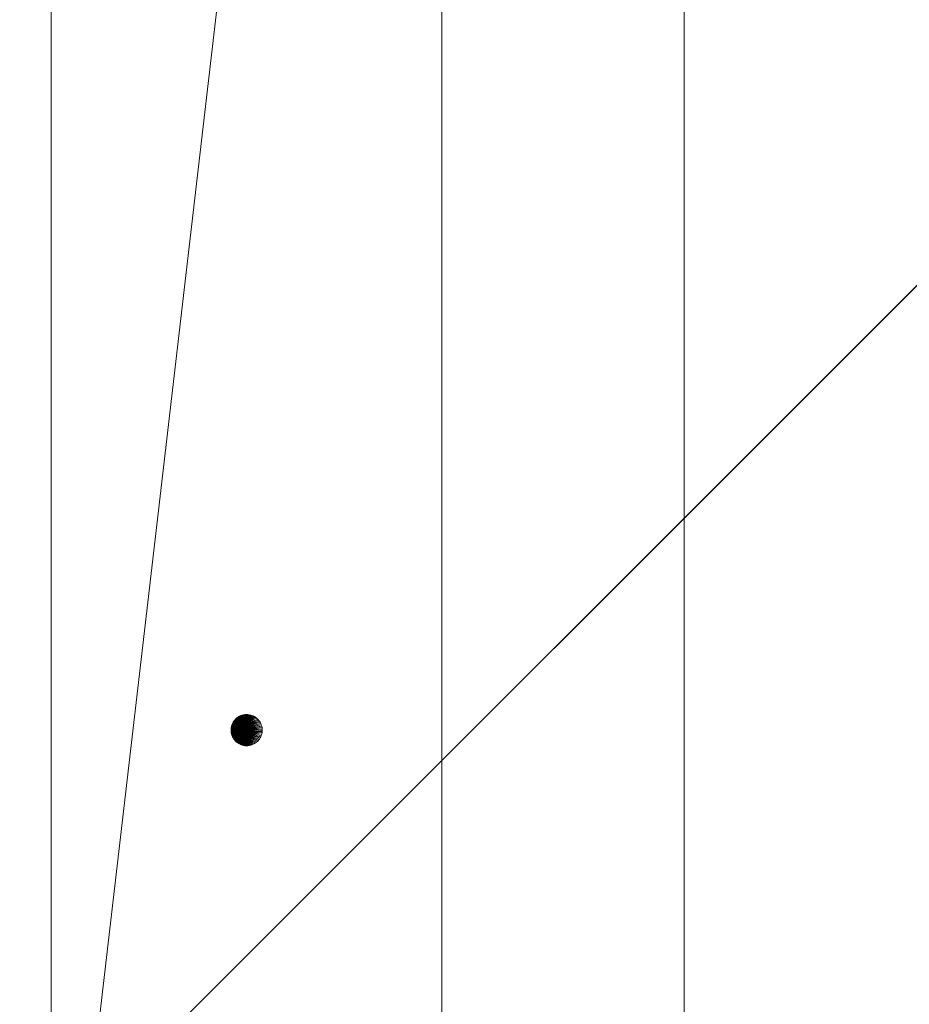
# Model space of a CAD drawing. Units: millimetres. Extents: x -1201 to 9517, y -6912 to 7319.
# Drawn here: x -8 to 220, y 110 to 362 of the extents above; entities that cross this region are included whole.
import ezdxf

# ---------------------------------------------------------------- set-up
doc = ezdxf.new("R2010")
doc.units = ezdxf.units.MM
for name, color, linetype, lineweight in [('245', 4, 'Continuous', 5), ('245 @ 1536', 4, 'Continuous', 5), ('245 @ 384', 4, 'Continuous', 5), ('245 @ 768', 4, 'Continuous', 5), ('STANGE', 4, 'Continuous', 5)]:
    doc.layers.add(name, color=color, linetype=linetype, lineweight=lineweight)
doc.styles.add('Arial-3.000', font='arial.ttf', dxfattribs={"height": 3})
doc.dimstyles.new('Dim-Style 2', dxfattribs={"dimtxt": 0.18, "dimasz": 1, "dimexe": 0.5, "dimexo": 5, "dimgap": 1, "dimtad": 1, "dimdec": 0, "dimzin": 0, "dimdsep": 46, "dimtxsty": 'Arial-3.000', "dimblk": 'OBLIQUE', "dimcen": 0.09, "dimclrd": 20, "dimclre": 20, "dimclrt": 20, "dimadec": 0, "dimazin": 0, "dimtfac": 1, "dimtdec": 4, "dimtmove": 0, "dimatfit": 1, "dimfxl": 1, "dimtolj": 1, "dimtzin": 0, "dimlwd": 35, "dimlwe": 35, "dimarcsym": 0})

# ---------------------------------------------------------------- blocks, each defined once
blk = doc.blocks.new('_OBLIQUE')
at = {"color": 0, "linetype": 'ByBlock', "lineweight": -2}
blk.add_line((-0.5, -0.5), (0.5, 0.5), dxfattribs=at)
blk = doc.blocks.new('*D39')
at = {"layer": '245', "color": 20, "linetype": 'Continuous', "lineweight": 35}
for p, q in [((335, 407.25), (-1201, 407.25)), ((335, 407.25), (7942.81, 407.25)), ((335, 407.25), (335, 407.25)), ((335, -6912.5), (335, -360.75)), ((335, -6912.5), (335, -360.75))]:
    blk.add_line(p, q, dxfattribs=at)
at = {"layer": 'Defpoints', "color": 0}
for p in [(335, 767.5), (335, 767.5), (335, 407.25)]:
    blk.add_point(p, dxfattribs=at)
at = {"layer": '245', "color": 20, "lineweight": 35, "xscale": 1536, "yscale": 1536, "zscale": 1536}
blk.add_blockref('_OBLIQUE', (335, 407.25), dxfattribs=at)
at = {"layer": '245', "color": 20, "lineweight": 35, "xscale": 1536, "yscale": 1536, "zscale": 1536, "rotation": 180}
blk.add_blockref('_OBLIQUE', (335, 407.25), dxfattribs=at)
at = {"layer": '245', "color": 20, "insert": (6442.9, 4295.63), "char_height": 4608, "attachment_point": 5, "style": 'Arial-3.000'}
blk.add_mtext('\\A1;0', dxfattribs=at)
blk = doc.blocks.new('*D42')
at = {"layer": '245', "color": 20, "linetype": 'Continuous', "lineweight": 35}
for p, q in [((335, 407.25), (-49, 407.25)), ((335, 407.25), (2236.95, 407.25)), ((335, 407.25), (335, 407.25)), ((335, -1152.5), (335, 215.25)), ((335, -1152.5), (335, 215.25))]:
    blk.add_line(p, q, dxfattribs=at)
at = {"layer": 'Defpoints', "color": 0}
for p in [(335, 767.5), (335, 767.5), (335, 407.25)]:
    blk.add_point(p, dxfattribs=at)
at = {"layer": '245', "color": 20, "lineweight": 35, "xscale": 384, "yscale": 384, "zscale": 384}
blk.add_blockref('_OBLIQUE', (335, 407.25), dxfattribs=at)
at = {"layer": '245', "color": 20, "lineweight": 35, "xscale": 384, "yscale": 384, "zscale": 384, "rotation": 180}
blk.add_blockref('_OBLIQUE', (335, 407.25), dxfattribs=at)
at = {"layer": '245', "color": 20, "insert": (1861.98, 1379.34), "char_height": 1152, "attachment_point": 5, "style": 'Arial-3.000'}
blk.add_mtext('\\A1;0', dxfattribs=at)
blk = doc.blocks.new('*D44')
at = {"layer": '245', "color": 20, "linetype": 'Continuous', "lineweight": 35}
for p, q in [((335, 407.25), (-433, 407.25)), ((335, 407.25), (4138.9, 407.25)), ((335, 407.25), (335, 407.25)), ((335, -3072.5), (335, 23.25)), ((335, -3072.5), (335, 23.25))]:
    blk.add_line(p, q, dxfattribs=at)
at = {"layer": 'Defpoints', "color": 0}
for p in [(335, 767.5), (335, 767.5), (335, 407.25)]:
    blk.add_point(p, dxfattribs=at)
at = {"layer": '245', "color": 20, "lineweight": 35, "xscale": 768, "yscale": 768, "zscale": 768}
blk.add_blockref('_OBLIQUE', (335, 407.25), dxfattribs=at)
at = {"layer": '245', "color": 20, "lineweight": 35, "xscale": 768, "yscale": 768, "zscale": 768, "rotation": 180}
blk.add_blockref('_OBLIQUE', (335, 407.25), dxfattribs=at)
at = {"layer": '245', "color": 20, "insert": (3388.95, 2351.44), "char_height": 2304, "attachment_point": 5, "style": 'Arial-3.000'}
blk.add_mtext('\\A1;0', dxfattribs=at)
blk = doc.blocks.new('*U102')
at = {"layer": '245 @ 1536'}
dim = blk.add_linear_dim(base=(335, 407.24835184), p1=(335, 767.5), p2=(335, 767.5), dimstyle='Dim-Style 2', override={"dimscale": 1536}, dxfattribs=at)
dim.commit()
dim.dimension.update_dxf_attribs({"geometry": '*D39', "text_midpoint": (6442.904, 4295.63235184)})
at = {"layer": '245 @ 384'}
dim = blk.add_linear_dim(base=(335, 407.24835184), p1=(335, 767.5), p2=(335, 767.5), dimstyle='Dim-Style 2', override={"dimscale": 384}, dxfattribs=at)
dim.commit()
dim.dimension.update_dxf_attribs({"geometry": '*D42', "text_midpoint": (1861.976, 1379.34435184)})
at = {"layer": '245 @ 768'}
dim = blk.add_linear_dim(base=(335, 407.24835184), p1=(335, 767.5), p2=(335, 767.5), dimstyle='Dim-Style 2', override={"dimscale": 768}, dxfattribs=at)
dim.commit()
dim.dimension.update_dxf_attribs({"geometry": '*D44', "text_midpoint": (3388.952, 2351.44035184)})

msp = doc.modelspace()

# ---------------------------------------------------------------- block references
at = {"layer": '245'}
msp.add_blockref('*U102', (0, 0), dxfattribs=at)

# ---------------------------------------------------------------- meshes
at = {"layer": 'STANGE'}
mesh = msp.add_polyface(dxfattribs=at)
corners = [(0, 900, 710), (2000, 900, 710), (2000, 0, 710), (0, 0, 710), (1838, 40, 710), (1900, 40, 710), (1900, 860, 710), (1838, 860, 710), (100, 860, 710), (162, 860, 710), (162, 40, 710), (100, 40, 710), (100, 860, 730), (162, 860, 730), (162, 40, 730), (100, 40, 730), (1838, 860, 730), (1900, 860, 730), (1838, 40, 730), (1900, 40, 730), (0, 900, 750), (2000, 900, 750), (2000, 0, 750), (0, 0, 750)]
mesh.append_faces([[corners[k] for k in face] for face in [(8, 9, 13, 12), (9, 10, 14, 13), (10, 11, 15, 14), (11, 8, 12, 15), (17, 16, 7, 6), (16, 18, 4, 7), (18, 19, 5, 4), (19, 17, 6, 5), (20, 21, 1, 0), (21, 22, 2, 1), (22, 23, 3, 2), (23, 20, 0, 3), (20, 23, 22, 21), (17, 19, 18, 16), (13, 14, 15, 12)]])
mesh.append_faces([[corners[k] for k in face] for face in [(8, 1, 9), (9, 7, 10), (2, 5, 1), (11, 3, 8)]], dxfattribs={"vtx0": -1, "vtx1": -1})
mesh.append_faces([[corners[k] for k in face] for face in [(9, 1, 7), (10, 4, 2)]], dxfattribs={"vtx0": -1, "vtx1": -1, "vtx2": -1})
mesh.append_faces([[corners[k] for k in face] for face in [(8, 0, 1), (10, 7, 4), (2, 4, 5), (1, 5, 6), (1, 6, 7), (11, 2, 3)]], dxfattribs={"vtx0": -1, "vtx2": -1})
mesh.append_faces([[corners[k] for k in face] for face in [(3, 0, 8), (11, 10, 2)]], dxfattribs={"vtx1": -1, "vtx2": -1})
mesh = msp.add_polyface(dxfattribs=at)
corners = [(46, 180, 725), (46, 180, 710), (46.02, 180.35, 725), (46.02, 180.35, 710), (46.06, 180.69, 725), (46.06, 180.69, 710), (46.14, 181.04, 725), (46.14, 181.04, 710), (46.24, 181.37, 725), (46.24, 181.37, 710), (46.37, 181.69, 725), (46.37, 181.69, 710), (46.54, 182, 725), (46.54, 182, 710), (46.72, 182.29, 725), (46.72, 182.29, 710), (46.94, 182.57, 725), (46.94, 182.57, 710), (47.17, 182.83, 725), (47.17, 182.83, 710), (47.43, 183.06, 725), (47.43, 183.06, 710), (47.71, 183.28, 725), (47.71, 183.28, 710), (48, 183.46, 725), (48, 183.46, 710), (48.31, 183.63, 725), (48.31, 183.63, 710), (48.63, 183.76, 725), (48.63, 183.76, 710), (48.96, 183.86, 725), (48.96, 183.86, 710), (49.31, 183.94, 725), (49.31, 183.94, 710), (49.65, 183.98, 725), (49.65, 183.98, 710), (50, 184, 725), (50, 184, 710), (50.35, 183.98, 725), (50.35, 183.98, 710), (50.69, 183.94, 725), (50.69, 183.94, 710), (51.04, 183.86, 725), (51.04, 183.86, 710), (51.37, 183.76, 725), (51.37, 183.76, 710), (51.69, 183.63, 725), (51.69, 183.63, 710), (52, 183.46, 725), (52, 183.46, 710), (52.29, 183.28, 725), (52.29, 183.28, 710), (52.57, 183.06, 725), (52.57, 183.06, 710), (52.83, 182.83, 725), (52.83, 182.83, 710), (53.06, 182.57, 725), (53.06, 182.57, 710), (53.28, 182.29, 725), (53.28, 182.29, 710), (53.46, 182, 725), (53.46, 182, 710), (53.63, 181.69, 725), (53.63, 181.69, 710), (53.76, 181.37, 725), (53.76, 181.37, 710), (53.86, 181.04, 725), (53.86, 181.04, 710), (53.94, 180.69, 725), (53.94, 180.69, 710), (53.98, 180.35, 725), (53.98, 180.35, 710), (54, 180, 725), (54, 180, 710), (53.98, 179.65, 725), (53.98, 179.65, 710), (53.94, 179.31, 725), (53.94, 179.31, 710), (53.86, 178.96, 725), (53.86, 178.96, 710), (53.76, 178.63, 725), (53.76, 178.63, 710), (53.63, 178.31, 725), (53.63, 178.31, 710), (53.46, 178, 725), (53.46, 178, 710), (53.28, 177.71, 725), (53.28, 177.71, 710), (53.06, 177.43, 725), (53.06, 177.43, 710), (52.83, 177.17, 725), (52.83, 177.17, 710), (52.57, 176.94, 725), (52.57, 176.94, 710), (52.29, 176.72, 725), (52.29, 176.72, 710), (52, 176.54, 725), (52, 176.54, 710), (51.69, 176.37, 725), (51.69, 176.37, 710), (51.37, 176.24, 725), (51.37, 176.24, 710), (51.04, 176.14, 725), (51.04, 176.14, 710), (50.69, 176.06, 725), (50.69, 176.06, 710), (50.35, 176.02, 725), (50.35, 176.02, 710), (50, 176, 725), (50, 176, 710), (49.65, 176.02, 725), (49.65, 176.02, 710), (49.31, 176.06, 725), (49.31, 176.06, 710), (48.96, 176.14, 725), (48.96, 176.14, 710), (48.63, 176.24, 725), (48.63, 176.24, 710), (48.31, 176.37, 725), (48.31, 176.37, 710), (48, 176.54, 725), (48, 176.54, 710), (47.71, 176.72, 725), (47.71, 176.72, 710), (47.43, 176.94, 725), (47.43, 176.94, 710), (47.17, 177.17, 725), (47.17, 177.17, 710), (46.94, 177.43, 725), (46.94, 177.43, 710), (46.72, 177.71, 725), (46.72, 177.71, 710), (46.54, 178, 725), (46.54, 178, 710), (46.37, 178.31, 725), (46.37, 178.31, 710), (46.24, 178.63, 725), (46.24, 178.63, 710), (46.14, 178.96, 725), (46.14, 178.96, 710), (46.06, 179.31, 725), (46.06, 179.31, 710), (46.02, 179.65, 725), (46.02, 179.65, 710)]
mesh.append_faces([[corners[k] for k in face] for face in [(0, 2, 3, 1), (2, 4, 5, 3), (4, 6, 7, 5), (6, 8, 9, 7), (8, 10, 11, 9), (10, 12, 13, 11), (12, 14, 15, 13), (14, 16, 17, 15), (16, 18, 19, 17), (18, 20, 21, 19), (20, 22, 23, 21), (22, 24, 25, 23), (24, 26, 27, 25), (26, 28, 29, 27), (28, 30, 31, 29), (30, 32, 33, 31), (32, 34, 35, 33), (34, 36, 37, 35), (36, 38, 39, 37), (38, 40, 41, 39), (40, 42, 43, 41), (42, 44, 45, 43), (44, 46, 47, 45), (46, 48, 49, 47), (48, 50, 51, 49), (50, 52, 53, 51), (52, 54, 55, 53), (54, 56, 57, 55), (56, 58, 59, 57), (58, 60, 61, 59), (60, 62, 63, 61), (62, 64, 65, 63), (64, 66, 67, 65), (66, 68, 69, 67), (68, 70, 71, 69), (70, 72, 73, 71), (72, 74, 75, 73), (74, 76, 77, 75), (76, 78, 79, 77), (78, 80, 81, 79), (80, 82, 83, 81), (82, 84, 85, 83), (84, 86, 87, 85), (86, 88, 89, 87), (88, 90, 91, 89), (90, 92, 93, 91), (92, 94, 95, 93), (94, 96, 97, 95), (96, 98, 99, 97), (98, 100, 101, 99), (100, 102, 103, 101), (102, 104, 105, 103), (104, 106, 107, 105), (106, 108, 109, 107), (108, 110, 111, 109), (110, 112, 113, 111), (112, 114, 115, 113), (114, 116, 117, 115), (116, 118, 119, 117), (118, 120, 121, 119), (120, 122, 123, 121), (122, 124, 125, 123), (124, 126, 127, 125), (126, 128, 129, 127), (128, 130, 131, 129), (130, 132, 133, 131), (132, 134, 135, 133), (134, 136, 137, 135), (136, 138, 139, 137), (138, 140, 141, 139), (140, 142, 143, 141), (142, 0, 1, 143)]])
mesh.append_faces([[corners[k] for k in face] for face in [(142, 2, 0), (1, 141, 143)]], dxfattribs={"vtx0": -1})
mesh.append_faces([[corners[k] for k in face] for face in [(142, 138, 136), (142, 136, 134), (142, 134, 132), (142, 132, 130), (142, 130, 128), (142, 128, 126), (142, 126, 124), (142, 124, 122), (142, 122, 120), (142, 120, 118), (142, 118, 116), (142, 116, 114), (142, 114, 112), (142, 112, 110), (142, 110, 108), (142, 108, 106), (142, 106, 104), (142, 104, 102), (142, 102, 100), (142, 100, 98), (142, 98, 96), (142, 96, 94), (142, 94, 92), (142, 92, 90), (142, 90, 88), (142, 88, 86), (142, 86, 84), (142, 84, 82), (142, 82, 80), (142, 80, 78), (142, 78, 76), (142, 76, 74), (142, 74, 72), (142, 72, 70), (142, 70, 68), (142, 68, 66), (142, 66, 64), (142, 64, 62), (142, 62, 60), (142, 60, 58), (142, 58, 56), (142, 56, 54), (142, 54, 52), (142, 52, 50), (142, 50, 48), (142, 48, 46), (142, 46, 44), (142, 44, 42), (142, 42, 40), (142, 40, 38), (142, 38, 36), (142, 36, 34), (142, 34, 32), (142, 32, 30), (142, 30, 28), (142, 28, 26), (142, 26, 24), (142, 24, 22), (142, 22, 20), (142, 20, 18), (142, 18, 16), (142, 16, 14), (142, 14, 12), (142, 12, 10), (142, 10, 8), (142, 8, 6), (142, 6, 4), (142, 4, 2), (1, 5, 7), (1, 7, 9), (1, 9, 11), (1, 11, 13), (1, 13, 15), (1, 15, 17), (1, 17, 19), (1, 19, 21), (1, 21, 23), (1, 23, 25), (1, 25, 27), (1, 27, 29), (1, 29, 31), (1, 31, 33), (1, 33, 35), (1, 35, 37), (1, 37, 39), (1, 39, 41), (1, 41, 43), (1, 43, 45), (1, 45, 47), (1, 47, 49), (1, 49, 51), (1, 51, 53), (1, 53, 55), (1, 55, 57), (1, 57, 59), (1, 59, 61), (1, 61, 63), (1, 63, 65), (1, 65, 67), (1, 67, 69), (1, 69, 71), (1, 71, 73), (1, 73, 75), (1, 75, 77), (1, 77, 79), (1, 79, 81), (1, 81, 83), (1, 83, 85), (1, 85, 87), (1, 87, 89), (1, 89, 91), (1, 91, 93), (1, 93, 95), (1, 95, 97), (1, 97, 99), (1, 99, 101), (1, 101, 103), (1, 103, 105), (1, 105, 107), (1, 107, 109), (1, 109, 111), (1, 111, 113), (1, 113, 115), (1, 115, 117), (1, 117, 119), (1, 119, 121), (1, 121, 123), (1, 123, 125), (1, 125, 127), (1, 127, 129), (1, 129, 131), (1, 131, 133), (1, 133, 135), (1, 135, 137), (1, 137, 139), (1, 139, 141)]], dxfattribs={"vtx0": -1, "vtx2": -1})
mesh.append_faces([[corners[k] for k in face] for face in [(142, 140, 138), (1, 3, 5)]], dxfattribs={"vtx2": -1})

doc.saveas('drawing.dxf')
